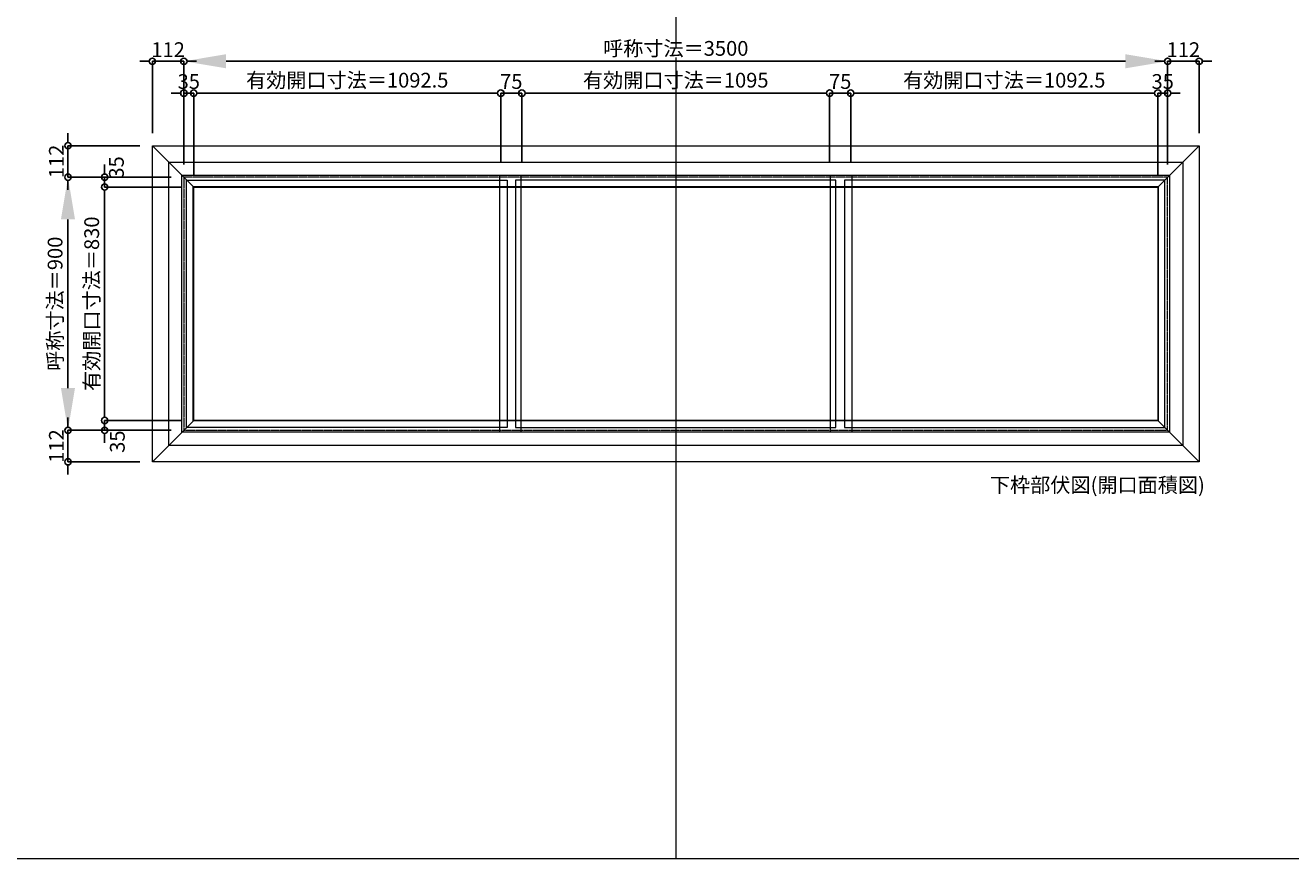
# Model space of a CAD drawing. Units: millimetres. Extents: x -12289 to 82400, y -2748 to 52132.
# Drawn here: x 45877 to 50379, y 23860 to 26824 of the extents above; entities that cross this region are included whole.
import ezdxf

# ---------------------------------------------------------------- set-up
doc = ezdxf.new("R2010")
doc.units = ezdxf.units.MM
doc.header["$LTSCALE"] = 0.3
doc.header["$PDMODE"] = 33
doc.header["$PDSIZE"] = 5
doc.linetypes.add('CENTER2', pattern=[28.575, 19.05, -3.175, 3.175, -3.175])
doc.layers.get('0').update_dxf_attribs({"lineweight": 9})
doc.layers.get('Defpoints').update_dxf_attribs({"lineweight": 9})
doc.layers.add('VP', color=7, linetype='Continuous', lineweight=9, plot=False)
for name, color, linetype, lineweight in [('ガラス02', 141, 'Continuous', 9), ('テキスト', 50, 'Continuous', 9), ('中心線', 210, 'CENTER2', 9), ('型材02', 71, 'Continuous', 9), ('寸法', 10, 'Continuous', 9)]:
    doc.layers.add(name, color=color, linetype=linetype, lineweight=lineweight)
doc.styles.add('TGK-text', font='txt', dxfattribs={"height": 3.5})
doc.dimstyles.new('T-dim', dxfattribs={"dimtxt": 3.5, "dimasz": 1.5, "dimexe": 0, "dimexo": 3, "dimgap": 1, "dimtad": 1, "dimdec": 1, "dimdsep": 46, "dimtxsty": 'TGK-text', "dimblk": 'DOTBLANK', "dimcen": 0, "dimclrt": 2, "dimazin": 2, "dimtfac": 1, "dimtdec": 1, "dimtix": 1, "dimtmove": 2, "dimatfit": 3, "dimldrblk": 'OPEN30', "dimfxl": 1, "dimtolj": 1, "dimtzin": 0, "dimarcsym": 0})
doc.dimstyles.new('T-dimN', dxfattribs={"dimtxt": 3.5, "dimasz": 10, "dimexe": 0, "dimexo": 3, "dimgap": 1, "dimtad": 1, "dimdec": 1, "dimdsep": 46, "dimtxsty": 'TGK-text', "dimcen": 0, "dimclrt": 2, "dimazin": 2, "dimtfac": 1, "dimtdec": 1, "dimtix": 1, "dimtmove": 2, "dimatfit": 3, "dimldrblk": 'OPEN30', "dimfxl": 1, "dimtfill": 1, "dimtolj": 1, "dimtzin": 0, "dimarcsym": 0})

# ---------------------------------------------------------------- blocks, each defined once
blk = doc.blocks.new('*D1120')
at = {"layer": 'Defpoints', "color": 0, "transparency": 16777216}
for p in [(49941.5, 26696.3), (46441.5, 26284), (49941.5, 26284)]:
    blk.add_point(p, dxfattribs=at)
at = {"layer": '寸法', "color": 0, "lineweight": -2, "transparency": 16777216}
for p, q in [((46441.5, 26329), (46441.5, 26696.3)), ((46591.5, 26696.3), (49791.5, 26696.3)), ((49941.5, 26329), (49941.5, 26696.3))]:
    blk.add_line(p, q, dxfattribs=at)
at = {"layer": '寸法', "color": 0, "transparency": 16777216}
for points in [[(46591.5, 26721.3), (46591.5, 26671.3), (46441.5, 26696.3)], [(49791.5, 26721.3), (49791.5, 26671.3), (49941.5, 26696.3)]]:
    blk.add_solid(points, dxfattribs=at)
at = {"layer": '寸法', "color": 2, "transparency": 16777216, "insert": (48191.5, 26742.1), "char_height": 52.5, "attachment_point": 5, "style": 'TGK-text', "bg_fill": 3, "box_fill_scale": 1.1, "bg_fill_color": 256, "bg_fill_true_color": 13158600, "bg_fill_transparency": 0}
blk.add_mtext('\\A1;呼称寸法＝3500', dxfattribs=at)
blk = doc.blocks.new('_Open30')
at = {"color": 0, "linetype": 'ByBlock', "lineweight": -2}
for p, q in [((-1, 0.27), (0, 0)), ((0, 0), (-1, -0.27)), ((0, 0), (-1, 0))]:
    blk.add_line(p, q, dxfattribs=at)
blk = doc.blocks.new('_DotBlank')
at = {"color": 0, "linetype": 'ByBlock', "lineweight": -2}
blk.add_line((-0.5, 0), (-1, 0), dxfattribs=at)
blk.add_circle((0, 0), 0.5, dxfattribs=at)
blk = doc.blocks.new('*D1163')
at = {"layer": 'Defpoints', "color": 0, "transparency": 16777216}
for p in [(50053.5, 26696.3), (50053.5, 26396), (49941.5, 26284)]:
    blk.add_point(p, dxfattribs=at)
at = {"layer": '寸法', "color": 0, "lineweight": -2, "transparency": 16777216}
for p, q in [((49919, 26696.3), (49896.5, 26696.3)), ((49941.5, 26329), (49941.5, 26696.3)), ((49941.5, 26696.3), (50053.5, 26696.3)), ((50053.5, 26441), (50053.5, 26696.3)), ((50076, 26696.3), (50098.5, 26696.3))]:
    blk.add_line(p, q, dxfattribs=at)
at = {"layer": '寸法', "color": 0, "lineweight": -2, "transparency": 16777216, "xscale": 22.5, "yscale": 22.5, "zscale": 22.5}
blk.add_blockref('_DotBlank', (49941.5, 26696.3), dxfattribs=at)
at = {"layer": '寸法', "color": 0, "lineweight": -2, "transparency": 16777216, "xscale": 22.5, "yscale": 22.5, "zscale": 22.5, "rotation": 180}
blk.add_blockref('_DotBlank', (50053.5, 26696.3), dxfattribs=at)
at = {"layer": '寸法', "color": 2, "transparency": 16777216, "insert": (49997.5, 26737.6), "char_height": 52.5, "attachment_point": 5, "style": 'TGK-text'}
blk.add_mtext('\\A1;112', dxfattribs=at)
blk = doc.blocks.new('*D1164')
at = {"layer": 'Defpoints', "color": 0, "transparency": 16777216}
for p in [(46329.5, 26696.3), (46329.5, 26396), (46441.5, 26284)]:
    blk.add_point(p, dxfattribs=at)
at = {"layer": '寸法', "color": 0, "lineweight": -2, "transparency": 16777216}
for p, q in [((46307, 26696.3), (46284.5, 26696.3)), ((46329.5, 26441), (46329.5, 26696.3)), ((46441.5, 26696.3), (46329.5, 26696.3)), ((46441.5, 26329), (46441.5, 26696.3)), ((46464, 26696.3), (46486.5, 26696.3))]:
    blk.add_line(p, q, dxfattribs=at)
at = {"layer": '寸法', "color": 0, "lineweight": -2, "transparency": 16777216, "xscale": 22.5, "yscale": 22.5, "zscale": 22.5}
blk.add_blockref('_DotBlank', (46329.5, 26696.3), dxfattribs=at)
at = {"layer": '寸法', "color": 0, "lineweight": -2, "transparency": 16777216, "xscale": 22.5, "yscale": 22.5, "zscale": 22.5, "rotation": 180}
blk.add_blockref('_DotBlank', (46441.5, 26696.3), dxfattribs=at)
at = {"layer": '寸法', "color": 2, "transparency": 16777216, "insert": (46385.5, 26737.6), "char_height": 52.5, "attachment_point": 5, "style": 'TGK-text'}
blk.add_mtext('\\A1;112', dxfattribs=at)
blk = doc.blocks.new('*D1165')
at = {"layer": 'Defpoints', "color": 0, "transparency": 16777216}
for p in [(46476.5, 26583.1), (46441.5, 26284), (46476.5, 26249)]:
    blk.add_point(p, dxfattribs=at)
at = {"layer": '寸法', "color": 0, "lineweight": -2, "transparency": 16777216}
for p, q in [((46419, 26583.1), (46396.5, 26583.1)), ((46441.5, 26329), (46441.5, 26583.1)), ((46441.5, 26583.1), (46476.5, 26583.1)), ((46476.5, 26294), (46476.5, 26583.1)), ((46499, 26583.1), (46521.5, 26583.1))]:
    blk.add_line(p, q, dxfattribs=at)
at = {"layer": '寸法', "color": 0, "lineweight": -2, "transparency": 16777216, "xscale": 22.5, "yscale": 22.5, "zscale": 22.5}
blk.add_blockref('_DotBlank', (46441.5, 26583.1), dxfattribs=at)
at = {"layer": '寸法', "color": 0, "lineweight": -2, "transparency": 16777216, "xscale": 22.5, "yscale": 22.5, "zscale": 22.5, "rotation": 180}
blk.add_blockref('_DotBlank', (46476.5, 26583.1), dxfattribs=at)
at = {"layer": '寸法', "color": 2, "transparency": 16777216, "insert": (46459, 26624.3), "char_height": 52.5, "attachment_point": 5, "style": 'TGK-text'}
blk.add_mtext('\\A1;35', dxfattribs=at)
blk = doc.blocks.new('*D1166')
at = {"layer": 'Defpoints', "color": 0, "transparency": 16777216}
for p in [(47569, 26583.1), (46476.5, 26249), (47569, 26291.1)]:
    blk.add_point(p, dxfattribs=at)
at = {"layer": '寸法', "color": 0, "lineweight": -2, "transparency": 16777216}
for p, q in [((46476.5, 26294), (46476.5, 26583.1)), ((46499, 26583.1), (47546.5, 26583.1)), ((47569, 26336.1), (47569, 26583.1))]:
    blk.add_line(p, q, dxfattribs=at)
at = {"layer": '寸法', "color": 0, "lineweight": -2, "transparency": 16777216, "xscale": 22.5, "yscale": 22.5, "zscale": 22.5, "rotation": 180}
blk.add_blockref('_DotBlank', (46476.5, 26583.1), dxfattribs=at)
at = {"layer": '寸法', "color": 0, "lineweight": -2, "transparency": 16777216, "xscale": 22.5, "yscale": 22.5, "zscale": 22.5}
blk.add_blockref('_DotBlank', (47569, 26583.1), dxfattribs=at)
at = {"layer": '寸法', "color": 2, "transparency": 16777216, "insert": (47022.7, 26629), "char_height": 52.5, "attachment_point": 5, "style": 'TGK-text'}
blk.add_mtext('\\A1;有効開口寸法＝1092.5', dxfattribs=at)
blk = doc.blocks.new('*D1167')
at = {"layer": 'Defpoints', "color": 0, "transparency": 16777216}
for p in [(47644, 26583.1), (47569, 26291.1), (47644, 26291.1)]:
    blk.add_point(p, dxfattribs=at)
at = {"layer": '寸法', "color": 0, "lineweight": -2, "transparency": 16777216}
for p, q in [((47546.5, 26583.1), (47524, 26583.1)), ((47569, 26336.1), (47569, 26583.1)), ((47569, 26583.1), (47644, 26583.1)), ((47644, 26336.1), (47644, 26583.1)), ((47666.5, 26583.1), (47689, 26583.1))]:
    blk.add_line(p, q, dxfattribs=at)
at = {"layer": '寸法', "color": 0, "lineweight": -2, "transparency": 16777216, "xscale": 22.5, "yscale": 22.5, "zscale": 22.5}
blk.add_blockref('_DotBlank', (47569, 26583.1), dxfattribs=at)
at = {"layer": '寸法', "color": 0, "lineweight": -2, "transparency": 16777216, "xscale": 22.5, "yscale": 22.5, "zscale": 22.5, "rotation": 180}
blk.add_blockref('_DotBlank', (47644, 26583.1), dxfattribs=at)
at = {"layer": '寸法', "color": 2, "transparency": 16777216, "insert": (47606.5, 26624.3), "char_height": 52.5, "attachment_point": 5, "style": 'TGK-text'}
blk.add_mtext('\\A1;75', dxfattribs=at)
blk = doc.blocks.new('*D1168')
at = {"layer": 'Defpoints', "color": 0, "transparency": 16777216}
for p in [(48739, 26583.1), (47644, 26291.1), (48739, 26291.1)]:
    blk.add_point(p, dxfattribs=at)
at = {"layer": '寸法', "color": 0, "lineweight": -2, "transparency": 16777216}
for p, q in [((47644, 26336.1), (47644, 26583.1)), ((47666.5, 26583.1), (48716.5, 26583.1)), ((48739, 26336.1), (48739, 26583.1))]:
    blk.add_line(p, q, dxfattribs=at)
at = {"layer": '寸法', "color": 0, "lineweight": -2, "transparency": 16777216, "xscale": 22.5, "yscale": 22.5, "zscale": 22.5, "rotation": 180}
blk.add_blockref('_DotBlank', (47644, 26583.1), dxfattribs=at)
at = {"layer": '寸法', "color": 0, "lineweight": -2, "transparency": 16777216, "xscale": 22.5, "yscale": 22.5, "zscale": 22.5}
blk.add_blockref('_DotBlank', (48739, 26583.1), dxfattribs=at)
at = {"layer": '寸法', "color": 2, "transparency": 16777216, "insert": (48191.5, 26629), "char_height": 52.5, "attachment_point": 5, "style": 'TGK-text'}
blk.add_mtext('\\A1;有効開口寸法＝1095', dxfattribs=at)
blk = doc.blocks.new('*D1169')
at = {"layer": 'Defpoints', "color": 0, "transparency": 16777216}
for p in [(49941.5, 26583.1), (49906.5, 26249), (49941.5, 26284)]:
    blk.add_point(p, dxfattribs=at)
at = {"layer": '寸法', "color": 0, "lineweight": -2, "transparency": 16777216}
for p, q in [((49884, 26583.1), (49861.5, 26583.1)), ((49906.5, 26294), (49906.5, 26583.1)), ((49906.5, 26583.1), (49941.5, 26583.1)), ((49941.5, 26329), (49941.5, 26583.1)), ((49964, 26583.1), (49986.5, 26583.1))]:
    blk.add_line(p, q, dxfattribs=at)
at = {"layer": '寸法', "color": 0, "lineweight": -2, "transparency": 16777216, "xscale": 22.5, "yscale": 22.5, "zscale": 22.5}
blk.add_blockref('_DotBlank', (49906.5, 26583.1), dxfattribs=at)
at = {"layer": '寸法', "color": 0, "lineweight": -2, "transparency": 16777216, "xscale": 22.5, "yscale": 22.5, "zscale": 22.5, "rotation": 180}
blk.add_blockref('_DotBlank', (49941.5, 26583.1), dxfattribs=at)
at = {"layer": '寸法', "color": 2, "transparency": 16777216, "insert": (49924, 26624.3), "char_height": 52.5, "attachment_point": 5, "style": 'TGK-text'}
blk.add_mtext('\\A1;35', dxfattribs=at)
blk = doc.blocks.new('*D1170')
at = {"layer": 'Defpoints', "color": 0, "transparency": 16777216}
for p in [(46029.2, 26284), (46441.5, 26284), (46441.5, 25384)]:
    blk.add_point(p, dxfattribs=at)
at = {"layer": '寸法', "color": 0, "lineweight": -2, "transparency": 16777216}
for p, q in [((46396.5, 26284), (46029.2, 26284)), ((46029.2, 25534), (46029.2, 26134)), ((46396.5, 25384), (46029.2, 25384))]:
    blk.add_line(p, q, dxfattribs=at)
at = {"layer": '寸法', "color": 0, "transparency": 16777216}
for points in [[(46004.2, 26134), (46054.2, 26134), (46029.2, 26284)], [(46004.2, 25534), (46054.2, 25534), (46029.2, 25384)]]:
    blk.add_solid(points, dxfattribs=at)
at = {"layer": '寸法', "color": 2, "transparency": 16777216, "insert": (45983.4, 25834), "char_height": 52.5, "attachment_point": 5, "rotation": 90, "style": 'TGK-text', "bg_fill": 3, "box_fill_scale": 1.1, "bg_fill_color": 256, "bg_fill_true_color": 13158600, "bg_fill_transparency": 0}
blk.add_mtext('\\A1;呼称寸法＝900', dxfattribs=at)
blk = doc.blocks.new('*D1171')
at = {"layer": 'Defpoints', "color": 0, "transparency": 16777216}
for p in [(46029.2, 26396), (46329.5, 26396), (46441.5, 26284)]:
    blk.add_point(p, dxfattribs=at)
at = {"layer": '寸法', "color": 0, "lineweight": -2, "transparency": 16777216}
for p, q in [((46029.2, 26418.5), (46029.2, 26441)), ((46284.5, 26396), (46029.2, 26396)), ((46029.2, 26284), (46029.2, 26396)), ((46396.5, 26284), (46029.2, 26284)), ((46029.2, 26261.5), (46029.2, 26239))]:
    blk.add_line(p, q, dxfattribs=at)
at = {"layer": '寸法', "color": 0, "lineweight": -2, "transparency": 16777216, "xscale": 22.5, "yscale": 22.5, "zscale": 22.5}
for p, rotation in [((46029.2, 26396), 270), ((46029.2, 26284), 90)]:
    blk.add_blockref('_DotBlank', p, dxfattribs=dict(at, rotation=rotation))
at = {"layer": '寸法', "color": 2, "transparency": 16777216, "insert": (45987.9, 26340), "char_height": 52.5, "attachment_point": 5, "rotation": 90, "style": 'TGK-text'}
blk.add_mtext('\\A1;112', dxfattribs=at)
blk = doc.blocks.new('*D1172')
at = {"layer": 'Defpoints', "color": 0, "transparency": 16777216}
for p in [(46441.5, 25384), (46029.2, 25272), (46329.5, 25272)]:
    blk.add_point(p, dxfattribs=at)
at = {"layer": '寸法', "color": 0, "lineweight": -2, "transparency": 16777216}
for p, q in [((46029.2, 25406.5), (46029.2, 25429)), ((46396.5, 25384), (46029.2, 25384)), ((46029.2, 25384), (46029.2, 25272)), ((46284.5, 25272), (46029.2, 25272)), ((46029.2, 25249.5), (46029.2, 25227))]:
    blk.add_line(p, q, dxfattribs=at)
at = {"layer": '寸法', "color": 0, "lineweight": -2, "transparency": 16777216, "xscale": 22.5, "yscale": 22.5, "zscale": 22.5}
for p, rotation in [((46029.2, 25384), 270), ((46029.2, 25272), 90)]:
    blk.add_blockref('_DotBlank', p, dxfattribs=dict(at, rotation=rotation))
at = {"layer": '寸法', "color": 2, "transparency": 16777216, "insert": (45987.9, 25328), "char_height": 52.5, "attachment_point": 5, "rotation": 90, "style": 'TGK-text'}
blk.add_mtext('\\A1;112', dxfattribs=at)
blk = doc.blocks.new('*D1173')
at = {"layer": 'Defpoints', "color": 0, "transparency": 16777216}
for p in [(46159.5, 26249), (46441.5, 26284), (46476.5, 26249)]:
    blk.add_point(p, dxfattribs=at)
at = {"layer": '寸法', "color": 0, "lineweight": -2, "transparency": 16777216}
for p, q in [((46159.5, 26306.5), (46159.5, 26329)), ((46396.5, 26284), (46159.5, 26284)), ((46159.5, 26284), (46159.5, 26249)), ((46431.5, 26249), (46159.5, 26249)), ((46159.5, 26226.5), (46159.5, 26204))]:
    blk.add_line(p, q, dxfattribs=at)
at = {"layer": '寸法', "color": 0, "lineweight": -2, "transparency": 16777216, "xscale": 22.5, "yscale": 22.5, "zscale": 22.5}
for p, rotation in [((46159.5, 26284), 270), ((46159.5, 26249), 90)]:
    blk.add_blockref('_DotBlank', p, dxfattribs=dict(at, rotation=rotation))
at = {"layer": '寸法', "color": 2, "transparency": 16777216, "insert": (46201.5, 26318.7), "char_height": 52.5, "attachment_point": 5, "rotation": 90, "style": 'TGK-text'}
blk.add_mtext('\\A1;35', dxfattribs=at)
blk = doc.blocks.new('*D1174')
at = {"layer": 'Defpoints', "color": 0, "transparency": 16777216}
for p in [(46476.5, 26249), (46159.5, 25419), (46476.5, 25419)]:
    blk.add_point(p, dxfattribs=at)
at = {"layer": '寸法', "color": 0, "lineweight": -2, "transparency": 16777216}
for p, q in [((46431.5, 26249), (46159.5, 26249)), ((46159.5, 26226.5), (46159.5, 25441.5)), ((46431.5, 25419), (46159.5, 25419))]:
    blk.add_line(p, q, dxfattribs=at)
at = {"layer": '寸法', "color": 0, "lineweight": -2, "transparency": 16777216, "xscale": 22.5, "yscale": 22.5, "zscale": 22.5}
for p, rotation in [((46159.5, 26249), 90), ((46159.5, 25419), 270)]:
    blk.add_blockref('_DotBlank', p, dxfattribs=dict(at, rotation=rotation))
at = {"layer": '寸法', "color": 2, "transparency": 16777216, "insert": (46113.6, 25834), "char_height": 52.5, "attachment_point": 5, "rotation": 90, "style": 'TGK-text'}
blk.add_mtext('\\A1;有効開口寸法＝830', dxfattribs=at)
blk = doc.blocks.new('*D1175')
at = {"layer": 'Defpoints', "color": 0, "transparency": 16777216}
for p in [(46476.5, 25419), (46159.5, 25384), (46441.5, 25384)]:
    blk.add_point(p, dxfattribs=at)
at = {"layer": '寸法', "color": 0, "lineweight": -2, "transparency": 16777216}
for p, q in [((46159.5, 25441.5), (46159.5, 25464)), ((46431.5, 25419), (46159.5, 25419)), ((46159.5, 25419), (46159.5, 25384)), ((46396.5, 25384), (46159.5, 25384)), ((46159.5, 25361.5), (46159.5, 25339))]:
    blk.add_line(p, q, dxfattribs=at)
at = {"layer": '寸法', "color": 0, "lineweight": -2, "transparency": 16777216, "xscale": 22.5, "yscale": 22.5, "zscale": 22.5}
for p, rotation in [((46159.5, 25419), 270), ((46159.5, 25384), 90)]:
    blk.add_blockref('_DotBlank', p, dxfattribs=dict(at, rotation=rotation))
at = {"layer": '寸法', "color": 2, "transparency": 16777216, "insert": (46204.8, 25343.5), "char_height": 52.5, "attachment_point": 5, "rotation": 90, "style": 'TGK-text'}
blk.add_mtext('\\A1;35', dxfattribs=at)
blk = doc.blocks.new('*D1178')
at = {"layer": 'Defpoints', "color": 0, "transparency": 16777216}
for p in [(48814, 26583.1), (48739, 26291.1), (48814, 26291.1)]:
    blk.add_point(p, dxfattribs=at)
at = {"layer": '寸法', "color": 0, "lineweight": -2, "transparency": 16777216}
for p, q in [((48716.5, 26583.1), (48694, 26583.1)), ((48739, 26336.1), (48739, 26583.1)), ((48739, 26583.1), (48814, 26583.1)), ((48814, 26336.1), (48814, 26583.1)), ((48836.5, 26583.1), (48859, 26583.1))]:
    blk.add_line(p, q, dxfattribs=at)
at = {"layer": '寸法', "color": 0, "lineweight": -2, "transparency": 16777216, "xscale": 22.5, "yscale": 22.5, "zscale": 22.5}
blk.add_blockref('_DotBlank', (48739, 26583.1), dxfattribs=at)
at = {"layer": '寸法', "color": 0, "lineweight": -2, "transparency": 16777216, "xscale": 22.5, "yscale": 22.5, "zscale": 22.5, "rotation": 180}
blk.add_blockref('_DotBlank', (48814, 26583.1), dxfattribs=at)
at = {"layer": '寸法', "color": 2, "transparency": 16777216, "insert": (48776.5, 26624.3), "char_height": 52.5, "attachment_point": 5, "style": 'TGK-text'}
blk.add_mtext('\\A1;75', dxfattribs=at)
blk = doc.blocks.new('*D1179')
at = {"layer": 'Defpoints', "color": 0, "transparency": 16777216}
for p in [(49906.5, 26583.1), (48814, 26291.1), (49906.5, 26249)]:
    blk.add_point(p, dxfattribs=at)
at = {"layer": '寸法', "color": 0, "lineweight": -2, "transparency": 16777216}
for p, q in [((48814, 26336.1), (48814, 26583.1)), ((48836.5, 26583.1), (49884, 26583.1)), ((49906.5, 26294), (49906.5, 26583.1))]:
    blk.add_line(p, q, dxfattribs=at)
at = {"layer": '寸法', "color": 0, "lineweight": -2, "transparency": 16777216, "xscale": 22.5, "yscale": 22.5, "zscale": 22.5, "rotation": 180}
blk.add_blockref('_DotBlank', (48814, 26583.1), dxfattribs=at)
at = {"layer": '寸法', "color": 0, "lineweight": -2, "transparency": 16777216, "xscale": 22.5, "yscale": 22.5, "zscale": 22.5}
blk.add_blockref('_DotBlank', (49906.5, 26583.1), dxfattribs=at)
at = {"layer": '寸法', "color": 2, "transparency": 16777216, "insert": (49360.2, 26629), "char_height": 52.5, "attachment_point": 5, "style": 'TGK-text'}
blk.add_mtext('\\A1;有効開口寸法＝1092.5', dxfattribs=at)

msp = doc.modelspace()

# ---------------------------------------------------------------- linework, layer by layer
at = {"layer": 'VP'}
msp.add_line((48191.48, 31720.49), (48191.48, 23860.49), dxfattribs=at)
msp.add_lwpolyline([(43228.98, 31720.49), (55153.98, 31720.49), (55153.98, 23860.49), (43228.98, 23860.49)], close=True, dxfattribs=at)
at = {"layer": 'ガラス02'}
for points in [[(46451.48, 26274), (47591.48, 26274), (47591.48, 25394), (46451.48, 25394)], [(48761.48, 26274), (47621.48, 26274), (47621.48, 25394), (48761.48, 25394)], [(49931.48, 26274), (48791.48, 26274), (48791.48, 25394), (49931.48, 25394)]]:
    msp.add_lwpolyline(points, close=True, dxfattribs=at)
at = {"layer": '中心線'}
msp.add_lwpolyline([(46441.48, 25384), (49941.48, 25384), (49941.48, 26284), (46441.48, 26284)], close=True, dxfattribs=at)
at = {"layer": '型材02'}
msp.add_line((50053.48, 25272), (49906.48, 25419), dxfattribs=at)
for points in [[(46474.98, 26250.5), (49907.98, 26250.5), (49907.98, 25417.5), (46474.98, 25417.5)], [(46476.48, 26249), (49906.48, 26249), (49906.48, 25419), (46476.48, 25419)]]:
    msp.add_lwpolyline(points, close=True, dxfattribs=at)

# ---------------------------------------------------------------- texts
at = {"layer": 'テキスト', "insert": (49309.35, 25215.66), "char_height": 52.5, "width": 851.3784, "attachment_point": 1, "style": 'TGK-text'}
msp.add_mtext('下枠部伏図(開口面積図)', dxfattribs=at)

# ---------------------------------------------------------------- next in the draw order: dimensions: what is measured, and where the dimension line sits
at = {"layer": '寸法'}
dim = msp.add_linear_dim(base=(49941.48, 26696.32), p1=(46441.48, 26284), p2=(49941.48, 26284), text='呼称寸法＝<>', dimstyle='T-dimN', dxfattribs=at)
dim.commit()
dim.dimension.update_dxf_attribs({"geometry": '*D1120', "text_midpoint": (48191.48, 26742.1)})

# ---------------------------------------------------------------- next in the draw order: linework, layer by layer
at = {"layer": '型材02'}
msp.add_line((49906.48, 26249), (50053.48, 26396), dxfattribs=at)
for points in [[(47565.48, 26291.1), (47640.48, 26291.1), (47640.48, 25376.9), (47565.48, 25376.9)], [(48742.48, 26291.1), (48817.48, 26291.1), (48817.48, 25376.9), (48742.48, 25376.9)]]:
    msp.add_lwpolyline(points, close=True, dxfattribs=at)

# ---------------------------------------------------------------- next in the draw order: dimensions: what is measured, and where the dimension line sits
at = {"layer": '寸法'}
for base, p1, p2, picture, middle in [((46329.48, 26696.32), (46441.48, 26284), (46329.48, 26396), '*D1164', (46385.48, 26737.57)), ((50053.48, 26696.32), (49941.48, 26284), (50053.48, 26396), '*D1163', (49997.48, 26737.57)), ((46476.48, 26583.09), (46441.48, 26284), (46476.48, 26249), '*D1165', (46458.98, 26624.34)), ((47643.98, 26583.09), (47568.98, 26291.1), (47643.98, 26291.1), '*D1167', (47606.48, 26624.34)), ((48813.98, 26583.09), (48738.98, 26291.1), (48813.98, 26291.1), '*D1178', (48776.48, 26624.34)), ((49941.48, 26583.09), (49906.48, 26249), (49941.48, 26284), '*D1169', (49923.98, 26624.34))]:
    dim = msp.add_linear_dim(base=base, p1=p1, p2=p2, dimstyle='T-dim', dxfattribs=at)
    dim.commit()
    dim.dimension.update_dxf_attribs({"geometry": picture, "text_midpoint": middle})
for base, p1, p2, picture, middle in [((47568.98, 26583.09), (46476.48, 26249), (47568.98, 26291.1), '*D1166', (47022.73, 26629)), ((48738.98, 26583.09), (47643.98, 26291.1), (48738.98, 26291.1), '*D1168', (48191.48, 26629)), ((49906.48, 26583.09), (48813.98, 26291.1), (49906.48, 26249), '*D1179', (49360.23, 26629))]:
    dim = msp.add_linear_dim(base=base, p1=p1, p2=p2, text='有効開口寸法＝<>', dimstyle='T-dim', dxfattribs=at)
    dim.commit()
    dim.dimension.update_dxf_attribs({"geometry": picture, "text_midpoint": middle})

# ---------------------------------------------------------------- next in the draw order: dimensions: what is measured, and where the dimension line sits
dim = msp.add_linear_dim(base=(46029.16, 26284), p1=(46441.48, 25384), p2=(46441.48, 26284), angle=90, text='呼称寸法＝<>', dimstyle='T-dimN', dxfattribs=at)
dim.commit()
dim.dimension.update_dxf_attribs({"geometry": '*D1170', "text_midpoint": (45983.38, 25834)})

# ---------------------------------------------------------------- next in the draw order: linework, layer by layer
at = {"layer": '型材02'}
for p, q in [((46329.48, 26396), (46476.48, 26249)), ((46329.48, 25272), (46476.48, 25419))]:
    msp.add_line(p, q, dxfattribs=at)
for points in [[(46329.48, 26396), (50053.48, 26396), (50053.48, 25272), (46329.48, 25272)], [(46387.58, 26337.9), (49995.38, 26337.9), (49995.38, 25330.1), (46387.58, 25330.1)], [(46434.38, 26291.1), (49948.58, 26291.1), (49948.58, 25376.9), (46434.38, 25376.9)]]:
    msp.add_lwpolyline(points, close=True, dxfattribs=at)

# ---------------------------------------------------------------- next in the draw order: dimensions: what is measured, and where the dimension line sits
at = {"layer": '寸法'}
for base, p1, p2, picture, middle in [((46029.16, 26396), (46441.48, 26284), (46329.48, 26396), '*D1171', (45987.91, 26340)), ((46029.16, 25272), (46441.48, 25384), (46329.48, 25272), '*D1172', (45987.91, 25328))]:
    dim = msp.add_linear_dim(base=base, p1=p1, p2=p2, angle=90, dimstyle='T-dim', dxfattribs=at)
    dim.commit()
    dim.dimension.update_dxf_attribs({"geometry": picture, "text_midpoint": middle})
for base, p1, p2, picture, middle in [((46159.54, 26249), (46441.48, 26284), (46476.48, 26249), '*D1173', (46201.46, 26318.66)), ((46159.54, 25384), (46476.48, 25419), (46441.48, 25384), '*D1175', (46204.83, 25343.54))]:
    dim = msp.add_linear_dim(base=base, p1=p1, p2=p2, angle=90, dimstyle='T-dim', dxfattribs=at)
    dim.commit()
    dim.dimension.update_dxf_attribs({"geometry": picture, "text_midpoint": middle, "dimtype": 160})
dim = msp.add_linear_dim(base=(46159.54, 25419), p1=(46476.48, 26249), p2=(46476.48, 25419), angle=90, text='有効開口寸法＝<>', dimstyle='T-dim', dxfattribs=at)
dim.commit()
dim.dimension.update_dxf_attribs({"geometry": '*D1174', "text_midpoint": (46113.63, 25834)})

doc.saveas('drawing.dxf')
